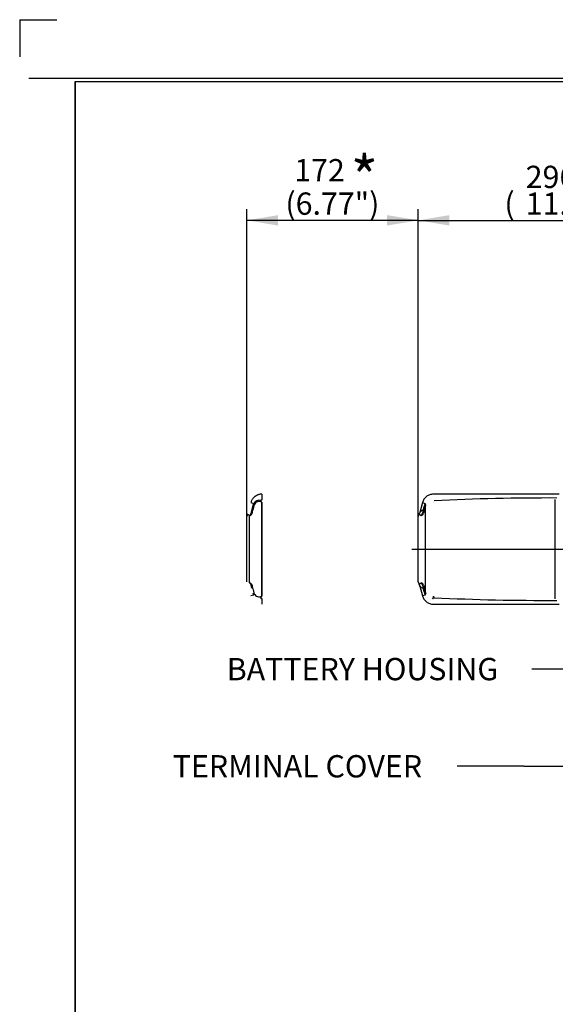
# Paper-space layout 'Sheet1' of a CAD drawing. Units: millimetres. Extents: x 0 to 210, y 0 to 297.
# Drawn here: x 0 to 43, y 217 to 297 of the extents above; entities that cross this region are included whole.
import ezdxf
from ezdxf.enums import TextEntityAlignment as Align
from ezdxf.lldxf.tags import DXFTag

# ---------------------------------------------------------------- set-up
doc = ezdxf.new("R2010")
doc.units = ezdxf.units.MM
for name, color, linetype in [('Default', 7, 'Continuous'), ('DV3_TCE-4', 7, 'Continuous'), ('TCE-4', 7, 'Continuous')]:
    doc.layers.add(name, color=color, linetype=linetype)
doc.styles.add('SEACAD_Arial', font='arial.ttf')
doc.styles.add('SEACAD_Arial_Narrow', font='ARIALN.TTF')
tags = doc.linetypes.add('CENTER2', pattern=[28.575, 19.05, -3.175, 3.175, -3.175]).pattern_tags.tags
tags[10:11] = [DXFTag(74, 4), DXFTag(75, 0), DXFTag(340, '0'), DXFTag(46, 0.0), DXFTag(50, 0.0), DXFTag(44, 0.0), DXFTag(45, 0.0)]
tags[8:9] = [DXFTag(74, 4), DXFTag(75, 0), DXFTag(340, '0'), DXFTag(46, 0.0), DXFTag(50, 0.0), DXFTag(44, 0.0), DXFTag(45, 0.0)]
tags[6:7] = [DXFTag(74, 4), DXFTag(75, 0), DXFTag(340, '0'), DXFTag(46, 0.0), DXFTag(50, 0.0), DXFTag(44, 0.0), DXFTag(45, 0.0)]
tags[4:5] = [DXFTag(74, 4), DXFTag(75, 0), DXFTag(340, '0'), DXFTag(46, 0.0), DXFTag(50, 0.0), DXFTag(44, 0.0), DXFTag(45, 0.0)]
tags = doc.linetypes.add('HIDDEN2', pattern=[4.7625, 3.175, -1.5875]).pattern_tags.tags
tags[6:7] = [DXFTag(74, 4), DXFTag(75, 0), DXFTag(340, '0'), DXFTag(46, 0.0), DXFTag(50, 0.0), DXFTag(44, 0.0), DXFTag(45, 0.0)]
tags[4:5] = [DXFTag(74, 4), DXFTag(75, 0), DXFTag(340, '0'), DXFTag(46, 0.0), DXFTag(50, 0.0), DXFTag(44, 0.0), DXFTag(45, 0.0)]
tags = doc.linetypes.add('PHANTOM2', pattern=[31.75, 15.875, -3.175, 3.175, -3.175, 3.175, -3.175]).pattern_tags.tags
tags[14:15] = [DXFTag(74, 4), DXFTag(75, 0), DXFTag(340, '0'), DXFTag(46, 0.0), DXFTag(50, 0.0), DXFTag(44, 0.0), DXFTag(45, 0.0)]
tags[12:13] = [DXFTag(74, 4), DXFTag(75, 0), DXFTag(340, '0'), DXFTag(46, 0.0), DXFTag(50, 0.0), DXFTag(44, 0.0), DXFTag(45, 0.0)]
tags[10:11] = [DXFTag(74, 4), DXFTag(75, 0), DXFTag(340, '0'), DXFTag(46, 0.0), DXFTag(50, 0.0), DXFTag(44, 0.0), DXFTag(45, 0.0)]
tags[8:9] = [DXFTag(74, 4), DXFTag(75, 0), DXFTag(340, '0'), DXFTag(46, 0.0), DXFTag(50, 0.0), DXFTag(44, 0.0), DXFTag(45, 0.0)]
tags[6:7] = [DXFTag(74, 4), DXFTag(75, 0), DXFTag(340, '0'), DXFTag(46, 0.0), DXFTag(50, 0.0), DXFTag(44, 0.0), DXFTag(45, 0.0)]
tags[4:5] = [DXFTag(74, 4), DXFTag(75, 0), DXFTag(340, '0'), DXFTag(46, 0.0), DXFTag(50, 0.0), DXFTag(44, 0.0), DXFTag(45, 0.0)]

# ---------------------------------------------------------------- blocks, each defined once
blk = doc.blocks.new('GDimGGroup')
at = {"layer": 'TCE-4', "linetype": 'Continuous'}
for points in [[(20.871, 281.214), (18.351, 280.794), (20.871, 280.374)], [(29.692, 281.214), (29.692, 280.374), (32.212, 280.794)]]:
    blk.add_hatch(color=7, dxfattribs=at).paths.add_polyline_path(points)
at = {"layer": 'TCE-4', "color": 7, "linetype": 'Continuous'}
for p, q in [((18.351, 254.234), (18.351, 281.694)), ((32.212, 251.601), (32.212, 281.694)), ((32.212, 280.794), (18.351, 280.794))]:
    blk.add_line(p, q, dxfattribs=at)
at = {"layer": 'TCE-4', "color": 7, "linetype": 'Continuous', "style": 'SEACAD_Arial'}
for s, p in [(' 172', (21.634, 285.744)), ('  (6.77")', (20.374, 283.044))]:
    blk.add_text(s, height=1.8, dxfattribs=at).set_placement(p, align=Align.TOP_LEFT)
blk = doc.blocks.new('SEANNOT_GROUP7')
at = {"layer": 'TCE-4', "linetype": 'Continuous'}
blk.add_hatch(color=7, dxfattribs=at).paths.add_polyline_path([(51.922, 247.315), (53.824, 249.021), (51.471, 248.024)])
at = {"layer": 'TCE-4', "color": 7, "linetype": 'Continuous'}
blk.add_line((46.791, 244.552), (41.391, 244.552), dxfattribs=at)
blk.add_lwpolyline([(46.791, 244.552), (53.824, 249.021)], dxfattribs=at)
at = {"layer": 'TCE-4', "color": 7, "linetype": 'Continuous', "style": 'SEACAD_Arial'}
blk.add_text('BATTERY HOUSING', height=1.8, dxfattribs=at).set_placement((16.735, 245.452), align=Align.TOP_LEFT)
blk = doc.blocks.new('SE2')
at = {"layer": 'DV3_TCE-4', "color": 7, "linetype": 'Continuous'}
for p, q in [((43.586, 258.675), (33.427, 258.675)), ((18.867, 257.784), (18.919, 257.934)), ((32.545, 257.998), (32.333, 257.208)), ((32.545, 257.998), (32.779, 257.936)), ((32.728, 257.784), (32.78, 257.934)), ((32.785, 250.723), (32.785, 257.746)), ((43.283, 250.233), (43.283, 258.236)), ((18.573, 251.527), (18.573, 256.942)), ((32.212, 251.601), (32.212, 256.868)), ((18.919, 250.534), (18.867, 250.685)), ((32.333, 251.261), (32.545, 250.471)), ((32.779, 250.533), (32.545, 250.471)), ((32.78, 250.534), (32.728, 250.685)), ((33.427, 250.243), (33.427, 250.243)), ((33.427, 249.794), (43.586, 249.794))]:
    blk.add_line(p, q, dxfattribs=at)
at = {"layer": 'DV3_TCE-4', "color": 7, "linetype": 'HIDDEN2'}
for p, q in [((18.684, 257.998), (18.918, 257.936)), ((19.566, 250.438), (19.566, 258.03)), ((18.351, 251.601), (18.351, 256.868)), ((18.918, 250.533), (18.684, 250.471)), ((19.566, 250.243), (19.566, 250.243))]:
    blk.add_line(p, q, dxfattribs=at)
at = {"layer": 'DV3_TCE-4', "color": 7, "linetype": 'PHANTOM2'}
blk.add_line((19.558, 258.037), (19.558, 250.431), dxfattribs=at)
at = {"layer": 'DV3_TCE-4', "color": 7, "linetype": 'CENTER2'}
blk.add_line((31.7, 254.234), (90.157, 254.234), dxfattribs=at)
at = {"layer": 'DV3_TCE-4', "color": 7, "linetype": 'HIDDEN2'}
for centre, radius, start, end in [((58.552, 258.464), 38.987, 179.69026, 180.34992), ((18.917, 257.933), 0.00229, 28.50692, 74.9272), ((18.774, 257.831), 0.178, 357.95823, 35.31306), ((19.678, 257.918), 0.328, 110.00857, 128.67922), ((19.436, 257.891), 0.19, 47.08755, 50.28887), ((18.683, 256.868), 0.332, 147.73784, 180), ((18.917, 250.536), 0.00248, 286.93064, 329.63523), ((19.677, 250.55), 0.327, 231.30074, 250.00583), ((19.436, 250.578), 0.19, 309.71113, 312.91245), ((58.552, 250.005), 38.987, 179.6504, 180.30974)]:
    blk.add_arc(centre, radius, start, end, dxfattribs=at)
at = {"layer": 'DV3_TCE-4', "color": 7, "linetype": 'Continuous'}
for centre, radius, start, end in [((-363.232, 363.35), 396.414, 344.49323, 344.55562), ((401.435, 156.845), 395.595, 165.22283, 165.2984), ((19.35, 257.694), 0.495, 75.58749, 150.84816), ((19.362, 257.64), 0.45, 155.67793, 166.39288), ((19.356, 257.638), 0.445, 61.86736, 155.11085), ((-349.371, 363.35), 396.414, 344.49323, 344.55562), ((415.296, 156.845), 395.595, 165.22283, 165.2984), ((32.778, 257.933), 0.00229, 28.50692, 74.9272), ((32.638, 257.832), 0.175, 357.57601, 35.69528), ((33.223, 257.64), 0.45, 155.67793, 166.39288), ((33.297, 257.891), 0.19, 47.08755, 50.28887), ((33.118, 257.957), 0.317, 13.31245, 14.6835), ((42.695, 65.214), 193.157, 89.79106, 92.73262), ((18.031, 257.433), 0.731, 317.85388, 335.84759), ((18.152, 257.382), 0.6, 335.53832, 358.62769), ((18.567, 257.24), 0.225, 0.29394, 34.62276), ((19.35, 257.145), 0.566, 170.28257, 179.42393), ((32.544, 256.868), 0.332, 147.74927, 180), ((31.826, 257.327), 0.52, 327.21175, 346.77333), ((32.646, 256.991), 0.378, 95.00319, 146.23698), ((31.892, 257.433), 0.731, 317.85388, 335.84759), ((32.013, 257.382), 0.6, 335.53832, 358.62769), ((32.428, 257.24), 0.225, 0.29394, 34.62276), ((33.211, 257.145), 0.566, 170.28257, 179.42393), ((18.031, 251.036), 0.731, 24.15261, 42.14592), ((18.152, 251.087), 0.6, 1.37231, 24.46168), ((19.35, 251.323), 0.566, 180.57629, 189.71721), ((32.544, 251.601), 0.332, 180, 212.24105), ((31.91, 251.183), 0.427, 10.43048, 34.26151), ((31.892, 251.036), 0.731, 24.15261, 42.14592), ((32.013, 251.087), 0.6, 1.37231, 24.46168), ((33.211, 251.323), 0.566, 180.57629, 189.71721), ((18.567, 251.229), 0.225, 325.37724, 359.70606), ((401.435, 351.624), 395.595, 194.7016, 194.77717), ((19.362, 250.829), 0.45, 193.61015, 204.31905), ((19.356, 250.83), 0.445, 204.81995, 298.20183), ((32.646, 251.478), 0.378, 213.76302, 264.99681), ((32.428, 251.229), 0.225, 325.37724, 359.70606), ((-349.371, 145.119), 396.414, 15.44438, 15.50677), ((415.296, 351.624), 395.595, 194.7016, 194.77717), ((32.778, 250.536), 0.00248, 286.93064, 329.63523), ((32.638, 250.636), 0.175, 324.30472, 2.42399), ((33.223, 250.829), 0.45, 193.61015, 204.31905), ((33.538, 250.55), 0.327, 231.30074, 250.00583), ((33.297, 250.578), 0.19, 309.71113, 312.91245), ((33.118, 250.511), 0.317, 345.3165, 346.68755), ((33.48, 250.239), 0.0527, 127.88611, 176.20592), ((32.631, 251.18), 1.215, 312.20742, 314.74119), ((42.695, 443.255), 193.157, 267.26738, 270.20894)]:
    blk.add_arc(centre, radius, start, end, dxfattribs=at)
for centre, major_axis, ratio, start_param, end_param in [((18.363, 257.888), (0.562, -0.148), 0.099285, 0.081997, 0.485524), ((32.224, 257.888), (0.562, -0.148), 0.099285, 0.081997, 0.485524), ((18.463, 257.23), (0.332, 0), 0.91901, 5.051074, 6.021386), ((18.471, 257.322), (0.328, -0.052), 0.700809, 5.583254, 6.15748), ((32.324, 257.23), (0.332, 0), 0.91901, 5.051074, 6.021386), ((32.332, 257.322), (0.328, -0.052), 0.700809, 5.583254, 6.15748), ((18.463, 251.239), (0.332, 0), 0.91901, 0.261799, 1.232111), ((18.471, 251.147), (0.328, 0.052), 0.700809, 0.125705, 0.699931), ((32.324, 251.239), (0.332, 0), 0.91901, 0.261799, 1.232111), ((32.332, 251.147), (0.328, 0.052), 0.700809, 0.125705, 0.699931), ((32.224, 250.581), (0.562, 0.148), 0.099285, -0.485524, -0.081997)]:
    blk.add_ellipse(centre, major_axis=major_axis, ratio=ratio, start_param=start_param, end_param=end_param, dxfattribs=at)
at = {"layer": 'DV3_TCE-4', "color": 7, "linetype": 'HIDDEN2'}
for points, knots in [([(19.574, 258.675), (19.526, 258.674), (19.451, 258.671), (19.336, 258.647), (19.243, 258.617), (19.168, 258.585), (19.109, 258.553), (19.056, 258.52), (19, 258.48), (18.935, 258.424), (18.873, 258.358), (18.815, 258.283), (18.764, 258.201), (18.717, 258.104), (18.696, 258.039), (18.684, 257.998)], [0, 0, 0, 0, 0.108769, 0.203776, 0.285122, 0.352832, 0.40692, 0.452118, 0.508831, 0.579375, 0.66373, 0.736096, 0.816256, 0.90421, 1, 1, 1, 1]), ([(19.558, 258.037), (19.555, 258.04), (19.554, 258.043), (19.551, 258.048), (19.55, 258.051), (19.547, 258.059), (19.545, 258.064), (19.54, 258.075), (19.538, 258.081), (19.535, 258.089), (19.534, 258.091), (19.533, 258.093), (19.533, 258.095), (19.533, 258.095), (19.533, 258.096), (19.53, 258.099), (19.527, 258.101), (19.506, 258.126), (19.489, 258.149), (19.473, 258.174)], [0, 0, 0, 0, 0.0625, 0.0625, 0.125, 0.125, 0.25, 0.25, 0.375, 0.375, 0.40625, 0.421875, 0.429687, 0.429687, 0.4375, 0.4375, 0.5, 0.5, 1, 1, 1, 1]), ([(19.473, 250.295), (19.489, 250.32), (19.506, 250.343), (19.528, 250.367), (19.53, 250.37), (19.533, 250.373), (19.533, 250.374), (19.533, 250.374), (19.533, 250.375), (19.534, 250.378), (19.535, 250.38), (19.538, 250.388), (19.54, 250.393), (19.545, 250.405), (19.547, 250.41), (19.55, 250.418), (19.551, 250.421), (19.554, 250.426), (19.555, 250.429), (19.558, 250.431)], [0, 0, 0, 0, 0.5, 0.5, 0.5625, 0.5625, 0.570312, 0.570312, 0.578125, 0.59375, 0.625, 0.625, 0.75, 0.75, 0.875, 0.875, 0.9375, 0.9375, 1, 1, 1, 1])]:
    blk.add_open_spline(points, degree=3, knots=knots, dxfattribs=at)
at = {"layer": 'DV3_TCE-4', "color": 7, "linetype": 'Continuous'}
for points, knots in [([(33.435, 258.675), (33.326, 258.667), (33.138, 258.648), (32.864, 258.502), (32.651, 258.277), (32.582, 258.102), (32.545, 257.998)], [0, 0, 0, 0, 0.250167, 0.500016, 0.749936, 1, 1, 1, 1]), ([(18.573, 256.942), (18.518, 256.999), (18.476, 257.028), (18.419, 257.051), (18.402, 257.044), (18.402, 257.044)], [0, 0, 0, 0, 0.5000522, 0.5000522, 1, 1, 1, 1]), ([(32.434, 256.942), (32.379, 256.999), (32.337, 257.028), (32.28, 257.051), (32.263, 257.044), (32.263, 257.044)], [0, 0, 0, 0, 0.500044, 0.500044, 1, 1, 1, 1]), ([(32.263, 251.425), (32.263, 251.425), (32.263, 251.425), (32.263, 251.425), (32.28, 251.418), (32.337, 251.441), (32.379, 251.47), (32.434, 251.527)], [0, 0, 0, 0, 0.00009, 0.00009, 0.500045, 0.500045, 1, 1, 1, 1]), ([(32.545, 250.471), (32.582, 250.367), (32.651, 250.192), (32.864, 249.967), (33.138, 249.821), (33.326, 249.802), (33.435, 249.794)], [0, 0, 0, 0, 0.250064, 0.499984, 0.749833, 1, 1, 1, 1]), ([(33.425, 250.431), (33.425, 250.43), (33.425, 250.429), (33.427, 250.427), (33.428, 250.426), (33.43, 250.423), (33.432, 250.421), (33.437, 250.415), (33.441, 250.411), (33.451, 250.399), (33.457, 250.39), (33.464, 250.375), (33.466, 250.37), (33.47, 250.36), (33.472, 250.355), (33.479, 250.34), (33.483, 250.329), (33.486, 250.318)], [0, 0, 0, 0, 0.03125, 0.03125, 0.0625, 0.0625, 0.125, 0.125, 0.25, 0.25, 0.5, 0.5, 0.625, 0.625, 0.75, 0.75, 1, 1, 1, 1])]:
    blk.add_open_spline(points, degree=3, knots=knots, dxfattribs=at)
blk = doc.blocks.new('SEANNOT_GROUP15')
at = {"layer": 'Default', "linetype": 'Continuous'}
blk.add_hatch(color=7, dxfattribs=at).paths.add_polyline_path([(45.274, 236.284), (47.794, 236.704), (45.274, 237.124)])
at = {"layer": 'Default', "color": 7, "linetype": 'Continuous'}
blk.add_line((40.746, 236.704), (35.346, 236.704), dxfattribs=at)
blk.add_lwpolyline([(40.746, 236.704), (47.794, 236.704)], dxfattribs=at)
at = {"layer": 'Default', "color": 7, "linetype": 'Continuous', "style": 'SEACAD_Arial'}
blk.add_text('TERMINAL COVER', height=1.8, dxfattribs=at).set_placement((12.372, 237.604), align=Align.TOP_LEFT)
blk = doc.blocks.new('GDimGGroup14')
at = {"layer": 'Default', "linetype": 'Continuous'}
for points in [[(34.732, 281.214), (32.212, 280.794), (34.732, 280.374)], [(54.285, 281.214), (54.285, 280.374), (56.805, 280.794)]]:
    blk.add_hatch(color=7, dxfattribs=at).paths.add_polyline_path(points)
at = {"layer": 'Default', "color": 7, "linetype": 'Continuous'}
for p, q in [((32.212, 256.868), (32.212, 281.694)), ((56.805, 257.637), (56.805, 281.694)), ((32.212, 280.794), (56.805, 280.794))]:
    blk.add_line(p, q, dxfattribs=at)
at = {"layer": 'Default', "color": 7, "linetype": 'Continuous', "style": 'SEACAD_Arial'}
for s, p in [('296', (40.889, 285.204)), ('(', (39.168, 283.044)), ('11.67"', (40.889, 283.044)), (')', (49.029, 283.044))]:
    blk.add_text(s, height=1.8, dxfattribs=at).set_placement(p, align=Align.TOP_LEFT)
blk = doc.blocks.new('SG')
at = {"layer": 'Default', "color": 7, "linetype": 'Continuous'}
for q in [(0.005, 294), (3.005, 297)]:
    blk.add_line((0.005, 297), q, dxfattribs=at)
blk = doc.blocks.new('SE13')
blk.add_blockref('SG', (0, 0))

psp = doc.layouts.new('Sheet1')

# ---------------------------------------------------------------- linework, layer by layer
at = {"layer": 'Default', "color": 7, "linetype": 'Continuous'}
for p, q in [((0.743, 292.268), (201.243, 292.268)), ((4.5, 292), (4.5, 30)), ((4.5, 292), (205, 292)), ((4.5, 5), (4.5, 292))]:
    psp.add_line(p, q, dxfattribs=at)

# ---------------------------------------------------------------- block references
psp.add_blockref('SE13', (0, 0))
at = {"layer": 'Default'}
for name in ['GDimGGroup14', 'SEANNOT_GROUP15']:
    psp.add_blockref(name, (0, 0), dxfattribs=at)
at = {"layer": 'TCE-4'}
for name in ['GDimGGroup', 'SE2', 'SEANNOT_GROUP7']:
    psp.add_blockref(name, (0, 0), dxfattribs=at)

# ---------------------------------------------------------------- texts
at = {"layer": 'TCE-4', "color": 7, "linetype": 'Continuous', "style": 'SEACAD_Arial_Narrow'}
psp.add_text('*', height=3.5, dxfattribs=at).set_placement((26.74, 285.961), align=Align.TOP_LEFT)

doc.saveas('drawing.dxf')
